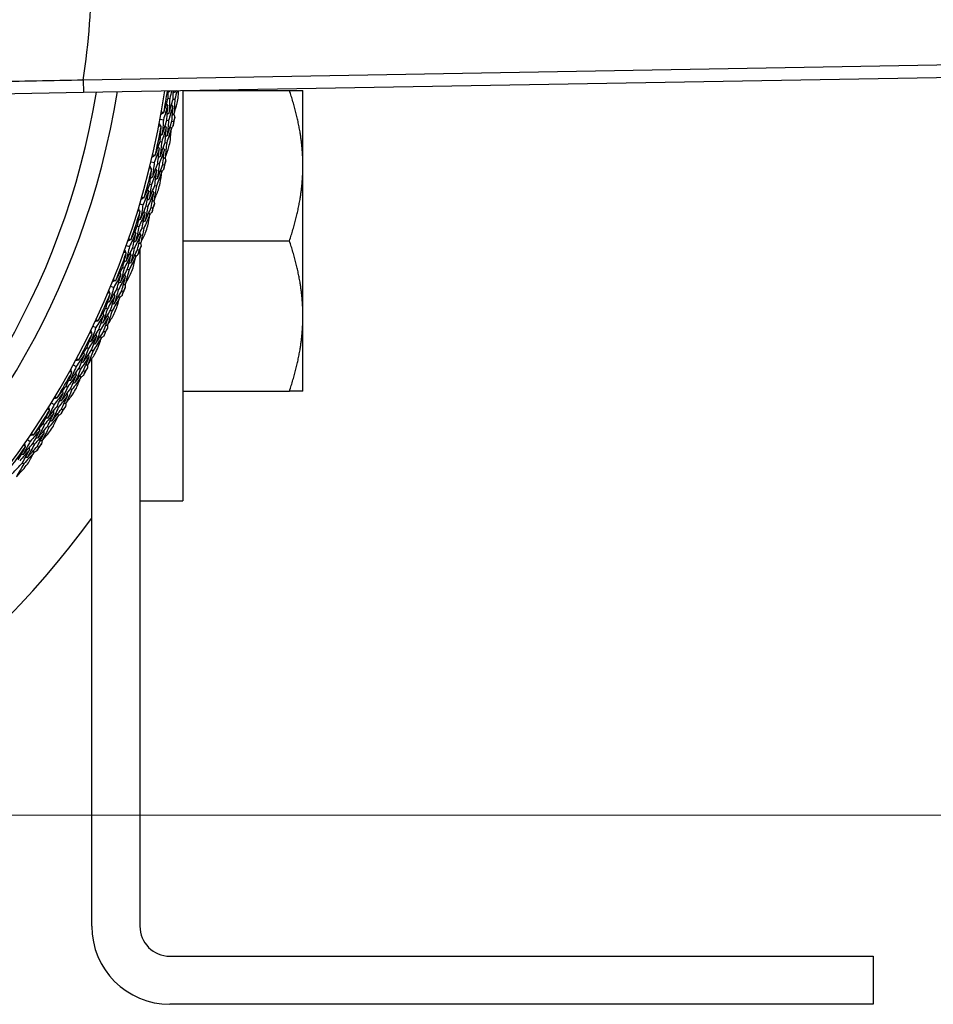
# Model space of a CAD drawing. Units: millimetres. Extents: x 24 to 867, y 24 to 606.
# Drawn here: x 756 to 787, y 119 to 152 of the extents above; entities that cross this region are included whole.
import ezdxf

# ---------------------------------------------------------------- set-up
doc = ezdxf.new("R2010")
doc.units = ezdxf.units.MM
doc.header["$LTSCALE"] = 3
for name, color, linetype, lineweight, true_color in [('Dimension (ISO)', 7, 'Continuous', 18, 0x00003f), ('Visible (ISO)', 7, 'Continuous', 25, 0x00003f), ('Visible Narrow (ISO)', 7, 'Continuous', 25, 0x00003f)]:
    doc.layers.add(name, color=color, linetype=linetype, lineweight=lineweight, true_color=true_color)
doc.styles.add('Samuel Heath (ISO)', font='tahoma.ttf')
doc.dimstyles.new('Samuel Heath (ISO)', dxfattribs={"dimscale": 3, "dimtxt": 3, "dimasz": 2.5, "dimexe": 1, "dimexo": 1.5, "dimgap": 0.762, "dimtad": 0, "dimtih": 1, "dimtoh": 1, "dimrnd": 1e-08, "dimzin": 0, "dimdsep": 46, "dimtxsty": 'Samuel Heath (ISO)', "dimcen": 0.09, "dimdle": 10, "dimclrd": 256, "dimclre": 256, "dimclrt": 256, "dimazin": 0, "dimtfac": 1, "dimtmove": 0, "dimatfit": 3, "dimfxl": 0, "dimtolj": 1, "dimtzin": 0, "dimlwd": 15, "dimlwe": 15, "dimarcsym": 0})

# ---------------------------------------------------------------- blocks, each defined once
blk = doc.blocks.new('*D17')
at = {"layer": 'Defpoints', "color": 0, "transparency": 16777216}
for p in [(733.775, 181.462), (733.775, 125.044), (839.418, 125.044)]:
    blk.add_point(p, dxfattribs=at)
at = {"layer": 'Dimension (ISO)', "color": 176, "lineweight": 15, "true_color": 0x000080, "transparency": 16777216}
for p, q in [((738.275, 181.462), (842.418, 181.462)), ((839.418, 173.962), (839.418, 160.668)), ((839.418, 132.544), (839.418, 145.838)), ((738.275, 125.044), (842.418, 125.044))]:
    blk.add_line(p, q, dxfattribs=at)
at = {"layer": 'Dimension (ISO)', "color": 176, "true_color": 0x000080, "transparency": 16777216}
for points in [[(838.168, 173.962), (840.668, 173.962), (839.418, 181.462)], [(838.168, 132.544), (840.668, 132.544), (839.418, 125.044)]]:
    blk.add_solid(points, dxfattribs=at)
at = {"layer": 'Dimension (ISO)', "color": 176, "lineweight": 18, "true_color": 0x000080, "transparency": 16777216, "insert": (839.418, 158.382), "char_height": 9, "attachment_point": 2, "style": 'Samuel Heath (ISO)'}
blk.add_mtext('\\A1;\\fTahoma|b0|i0;Ø56.42', dxfattribs=at)

msp = doc.modelspace()

# ---------------------------------------------------------------- linework, layer by layer
at = {"layer": 'Visible (ISO)'}
for p, q in [((758.4975, 149.0899), (810.8321, 150.0034)), ((755.3754, 149.0354), (758.4975, 149.0899)), ((761.8004, 149.1475), (765.3538, 149.1475)), ((761.8004, 149.1475), (761.8004, 135.5025)), ((765.8004, 146.6473), (765.8004, 149.1475)), ((761.3124, 148.8915), (761.3676, 148.8827)), ((761.4813, 148.8647), (761.5363, 148.856)), ((761.0482, 148.1982), (761.1597, 148.1775)), ((761.2729, 148.1565), (761.3277, 148.1464)), ((761.441, 148.1254), (761.4956, 148.1152)), ((761.0464, 147.4563), (761.101, 147.4446)), ((761.2137, 147.4207), (761.2681, 147.4091)), ((760.7463, 146.7777), (760.8566, 146.7513)), ((760.9685, 146.7244), (761.0227, 146.7114)), ((761.1347, 146.6845), (761.1888, 146.6715)), ((765.8004, 141.6476), (765.8004, 146.6473)), ((760.7057, 146.0369), (760.7596, 146.0225)), ((760.8708, 145.9927), (760.9246, 145.9783)), ((760.3705, 145.3751), (760.4792, 145.3429)), ((760.5895, 145.3102), (760.643, 145.2944)), ((760.7535, 145.2616), (760.8068, 145.2458)), ((760.2911, 144.6374), (760.3442, 144.6202)), ((760.4537, 144.5846), (760.5067, 144.5674)), ((761.8004, 144.1475), (765.3539, 144.1475)), ((759.9217, 143.994), (760.0286, 143.9561)), ((760.1371, 143.9177), (760.1896, 143.8991)), ((760.2983, 143.8607), (760.3507, 143.8421)), ((760.3754, 143.8626), (760.3754, 121.3529)), ((759.8039, 143.2615), (759.856, 143.2415)), ((759.9635, 143.2002), (760.0155, 143.1803)), ((759.4013, 142.6383), (759.5061, 142.5949)), ((759.6124, 142.5509), (759.6639, 142.5295)), ((759.7704, 142.4854), (759.8217, 142.4642)), ((759.2453, 141.913), (759.2963, 141.8903)), ((759.4015, 141.8434), (759.4524, 141.8208)), ((765.8004, 139.1475), (765.8004, 141.6476)), ((758.8107, 141.3117), (758.913, 141.2629)), ((759.0169, 141.2133), (759.0672, 141.1893)), ((759.1712, 141.1397), (759.2214, 141.1158)), ((758.6169, 140.5955), (758.6667, 140.5702)), ((758.7693, 140.5179), (758.8189, 140.4926)), ((758.7754, 121.3529), (758.7754, 140.2224)), ((758.1514, 140.0178), (758.2511, 139.9637)), ((758.3522, 139.9088), (758.4012, 139.8822)), ((758.5025, 139.8272), (758.5513, 139.8007)), ((757.9204, 139.3128), (757.9688, 139.2848)), ((758.0685, 139.2273), (758.1167, 139.1994)), ((761.8004, 139.1475), (765.3538, 139.1475)), ((757.4253, 138.7602), (757.522, 138.7009)), ((757.6201, 138.6408), (757.6677, 138.6117)), ((757.7659, 138.5515), (757.8133, 138.5224)), ((757.1578, 138.0682), (757.2046, 138.0378)), ((757.3012, 137.9751), (757.3479, 137.9448)), ((756.6344, 137.5423), (756.7279, 137.4781)), ((756.8227, 137.4129), (756.8687, 137.3813)), ((756.9636, 137.3161), (757.0094, 137.2846)), ((756.4693, 136.7648), (756.5144, 136.7321)), ((760.3754, 135.5025), (761.8004, 135.5025)), ((761.3754, 120.3529), (784.7754, 120.3529)), ((784.7754, 120.3529), (784.7754, 118.7529)), ((784.7754, 118.7529), (761.3754, 118.7529))]:
    msp.add_line(p, q, dxfattribs=at)
for centre, radius, start, end in [((733.7754, 153.2529), 31, 36.24932, 323.75068), ((733.7754, 153.2529), 27.7373, 8.53322, 351.46678), ((733.7754, 153.2529), 26.183, 9.1049, 350.8951), ((733.7754, 153.2529), 25.4981, 9.37929, 350.62071), ((733.7754, 153.2529), 27.8232, 349.99943, 351.4965), ((733.7754, 153.2529), 28.2088, 350.76461, 351.23539), ((733.7754, 153.2529), 28.2088, 349.21029, 349.78971), ((733.7754, 153.2529), 27.8232, 346.99943, 349.00057), ((733.7754, 153.2529), 28.2088, 347.76461, 348.23539), ((733.7754, 153.2529), 28.2088, 346.21029, 346.78971), ((733.7754, 153.2529), 27.8232, 343.99943, 346.00057), ((733.7754, 153.2529), 28.2088, 344.76461, 345.23539), ((733.7754, 153.2529), 27.8232, 340.99943, 343.00057), ((733.7754, 153.2529), 28.2088, 343.21029, 343.78971), ((733.7754, 153.2529), 28.2088, 341.76461, 342.23539), ((733.7754, 153.2529), 28.2088, 340.21029, 340.78971), ((733.7754, 153.2529), 27.8232, 337.99943, 340.00057), ((733.7754, 153.2529), 28.2088, 338.76461, 339.23539), ((733.7754, 153.2529), 28.2088, 337.21029, 337.78971), ((733.7754, 153.2529), 27.8232, 334.99943, 337.00057), ((733.7754, 153.2529), 28.2088, 335.76461, 336.23539), ((733.7754, 153.2529), 28.2088, 334.21029, 334.78971), ((733.7754, 153.2529), 27.8232, 331.99943, 334.00057), ((733.7754, 153.2529), 28.2088, 332.76461, 333.23539), ((733.7754, 153.2529), 28.2088, 331.21029, 331.78971), ((733.7754, 153.2529), 27.8232, 328.99943, 331.00057), ((733.7754, 153.2529), 28.2088, 329.76461, 330.23539), ((733.7754, 153.2529), 28.2088, 328.21029, 328.78971), ((733.7754, 153.2529), 27.8232, 325.99943, 328.00057), ((733.7754, 153.2529), 28.2088, 326.76461, 327.23539), ((733.7754, 153.2529), 27.8232, 322.99943, 325.00057), ((733.7754, 153.2529), 28.2088, 325.21029, 325.78971), ((733.7754, 153.2529), 28.2088, 323.76461, 324.23539), ((761.3754, 121.3529), 2.6, 180, 270), ((761.3754, 121.3529), 1, 180, 270)]:
    msp.add_arc(centre, radius, start, end, dxfattribs=at)
for points in [[(761.3124, 148.8915), (761.3158, 148.974), (761.3187, 149.0566), (761.3213, 149.1392)], [(761.3763, 149.1231), (761.3574, 149.1094), (761.3384, 149.0957), (761.3195, 149.082)], [(761.4387, 149.1412), (761.4154, 149.0549), (761.3917, 148.9688), (761.3676, 148.8827)], [(761.3763, 149.1231), (761.3779, 149.1288), (761.3795, 149.1345), (761.381, 149.1402)], [(761.3769, 149.1401), (761.3767, 149.1344), (761.3765, 149.1287), (761.3763, 149.1231)], [(761.4813, 148.8647), (761.4851, 148.9572), (761.4885, 149.0497), (761.4913, 149.1421)], [(761.5453, 149.097), (761.5263, 149.0833), (761.5074, 149.0696), (761.4885, 149.0559)], [(761.6152, 149.1443), (761.5894, 149.048), (761.5631, 148.9519), (761.5363, 148.856)], [(761.5453, 149.097), (761.5494, 149.1124), (761.5536, 149.1279), (761.5577, 149.1433)], [(761.5467, 149.1431), (761.5463, 149.1277), (761.5458, 149.1124), (761.5453, 149.097)], [(761.6548, 148.9546), (761.6572, 149.0181), (761.6594, 149.0816), (761.6614, 149.1451)], [(761.1759, 148.4212), (761.2228, 148.5775), (761.2683, 148.7342), (761.3124, 148.8915)], [(761.3017, 148.6514), (761.2879, 148.6703), (761.2741, 148.6892), (761.2603, 148.7081)], [(761.3676, 148.8827), (761.3608, 148.7174), (761.3526, 148.5521), (761.3429, 148.3867)], [(761.3429, 148.3867), (761.3904, 148.5456), (761.4366, 148.7049), (761.4813, 148.8647)], [(761.5363, 148.856), (761.5294, 148.6894), (761.5209, 148.5229), (761.511, 148.3563)], [(761.511, 148.3563), (761.5477, 148.4791), (761.5835, 148.6022), (761.6186, 148.7256)], [(761.1703, 148.4142), (761.1389, 148.3928), (761.1074, 148.3713), (761.0759, 148.3499)], [(761.0913, 148.4364), (761.1177, 148.4291), (761.144, 148.4217), (761.1703, 148.4142)], [(761.3017, 148.6514), (761.2557, 148.493), (761.2084, 148.335), (761.1597, 148.1775)], [(761.1703, 148.4142), (761.1722, 148.4165), (761.174, 148.4188), (761.1759, 148.4212)], [(761.2729, 148.1565), (761.2839, 148.3215), (761.2935, 148.4865), (761.3017, 148.6514)], [(761.3429, 148.3867), (761.3236, 148.3735), (761.3043, 148.3604), (761.285, 148.3472)], [(761.4703, 148.624), (761.4242, 148.4643), (761.3766, 148.3051), (761.3277, 148.1464)], [(761.4703, 148.624), (761.4566, 148.6429), (761.4428, 148.6617), (761.4291, 148.6806)], [(761.441, 148.1254), (761.4523, 148.2916), (761.462, 148.4578), (761.4703, 148.624)], [(761.0848, 147.9527), (761.0631, 147.984), (761.0414, 148.0153), (761.0197, 148.0466)], [(761.1597, 148.1775), (761.1488, 148.013), (761.1363, 147.8486), (761.1224, 147.6842)], [(761.1224, 147.6842), (761.1739, 147.8411), (761.2241, 147.9986), (761.2729, 148.1565)], [(761.3277, 148.1464), (761.3165, 147.9807), (761.3039, 147.815), (761.2897, 147.6493)], [(761.2897, 147.6493), (761.3415, 147.8075), (761.392, 147.9662), (761.441, 148.1254)], [(761.511, 148.3563), (761.4918, 148.3431), (761.4726, 148.3299), (761.4533, 148.3167)], [(761.4956, 148.1152), (761.4924, 148.0675), (761.489, 148.0198), (761.4855, 147.9721)], [(761.5375, 148.2526), (761.5237, 148.2067), (761.5097, 148.161), (761.4956, 148.1152)], [(761.509, 148.3549), (761.5186, 148.3208), (761.5281, 148.2867), (761.5375, 148.2526)], [(761.0848, 147.9527), (761.0575, 147.9551), (761.0303, 147.9577), (761.0031, 147.9603)], [(761.0464, 147.4563), (761.0616, 147.6189), (761.0753, 147.7815), (761.0875, 147.9442)], [(761.0875, 147.9442), (761.0866, 147.9471), (761.0857, 147.9499), (761.0848, 147.9527)], [(761.2557, 147.9165), (761.2055, 147.7587), (761.154, 147.6014), (761.101, 147.4446)], [(761.2137, 147.4207), (761.2292, 147.5859), (761.2432, 147.7512), (761.2557, 147.9165)], [(761.2557, 147.9165), (761.2424, 147.9358), (761.2292, 147.955), (761.2159, 147.9742)], [(761.4236, 147.8847), (761.3732, 147.7256), (761.3213, 147.5671), (761.2681, 147.4091)], [(761.4236, 147.8847), (761.4104, 147.9039), (761.3972, 147.9231), (761.3839, 147.9424)], [(761.3917, 147.5014), (761.4032, 147.6291), (761.4139, 147.7569), (761.4236, 147.8847)], [(761.4855, 147.9721), (761.4645, 147.9436), (761.4434, 147.9151), (761.4222, 147.8867)], [(760.8855, 146.9938), (760.9405, 147.1474), (760.9941, 147.3016), (761.0464, 147.4563)], [(761.101, 147.4446), (761.0856, 147.2799), (761.0688, 147.1152), (761.0504, 146.9506)], [(761.0504, 146.9506), (761.1062, 147.1068), (761.1606, 147.2635), (761.2137, 147.4207)], [(761.1224, 147.6842), (761.1027, 147.6715), (761.0831, 147.6588), (761.0634, 147.6462)], [(761.2681, 147.4091), (761.2525, 147.2432), (761.2354, 147.0773), (761.2168, 146.9114)], [(761.2897, 147.6493), (761.2701, 147.6367), (761.2505, 147.624), (761.2309, 147.6113)], [(761.0231, 147.2171), (760.969, 147.0613), (760.9135, 146.906), (760.8566, 146.7513)], [(760.9685, 146.7244), (760.9882, 146.8886), (761.0064, 147.0528), (761.0231, 147.2171)], [(761.0231, 147.2171), (761.0103, 147.2367), (760.9975, 147.2563), (760.9847, 147.2758)], [(761.1901, 147.1809), (761.1357, 147.0238), (761.0799, 146.8673), (761.0227, 146.7114)], [(761.1347, 146.6845), (761.1547, 146.8499), (761.1732, 147.0154), (761.1901, 147.1809)], [(761.1901, 147.1809), (761.1774, 147.2005), (761.1646, 147.22), (761.1519, 147.2396)], [(761.2168, 146.9114), (761.2598, 147.0321), (761.302, 147.1532), (761.3435, 147.2746)], [(760.8796, 146.9871), (760.847, 146.9673), (760.8145, 146.9476), (760.7819, 146.9278)], [(760.8566, 146.7513), (760.837, 146.5876), (760.816, 146.424), (760.7935, 146.2606)], [(760.7935, 146.2606), (760.8531, 146.4146), (760.9115, 146.5692), (760.9685, 146.7244)], [(760.8018, 147.0134), (760.8278, 147.0048), (760.8537, 146.996), (760.8796, 146.9871)], [(760.8796, 146.9871), (760.8815, 146.9893), (760.8835, 146.9915), (760.8855, 146.9938)], [(761.0504, 146.9506), (761.0305, 146.9385), (761.0105, 146.9263), (760.9906, 146.9141)], [(761.2168, 146.9114), (761.1968, 146.8992), (761.1769, 146.8871), (761.157, 146.8749)], [(761.2378, 146.8065), (761.2215, 146.7614), (761.2052, 146.7165), (761.1888, 146.6715)], [(761.2147, 146.9102), (761.2224, 146.8756), (761.2301, 146.841), (761.2378, 146.8065)], [(760.77, 146.5307), (760.7429, 146.5346), (760.7158, 146.5385), (760.6888, 146.5426)], [(760.7057, 146.0369), (760.7293, 146.1985), (760.7515, 146.3603), (760.7722, 146.5221)], [(760.77, 146.5307), (760.75, 146.5631), (760.7299, 146.5955), (760.7099, 146.6279)], [(760.9388, 146.4857), (760.8804, 146.3307), (760.8207, 146.1763), (760.7596, 146.0225)], [(760.7722, 146.5221), (760.7715, 146.525), (760.7707, 146.5279), (760.77, 146.5307)], [(760.8708, 145.9927), (760.895, 146.1569), (760.9176, 146.3212), (760.9388, 146.4857)], [(760.9388, 146.4857), (760.9265, 146.5055), (760.9143, 146.5254), (760.902, 146.5453)], [(761.1048, 146.4451), (761.0461, 146.2888), (760.986, 146.1332), (760.9246, 145.9783)], [(761.0227, 146.7114), (761.0028, 146.5465), (760.9815, 146.3817), (760.9587, 146.217)], [(760.9587, 146.217), (761.0187, 146.3722), (761.0774, 146.5281), (761.1347, 146.6845)], [(761.0528, 146.0639), (761.071, 146.1909), (761.0883, 146.318), (761.1048, 146.4451)], [(761.1048, 146.4451), (761.0926, 146.465), (761.0804, 146.4848), (761.0682, 146.5047)], [(761.1712, 146.5291), (761.1487, 146.5017), (761.1261, 146.4744), (761.1035, 146.4472)], [(761.1888, 146.6715), (761.183, 146.624), (761.1772, 146.5765), (761.1712, 146.5291)], [(760.7935, 146.2606), (760.7732, 146.249), (760.7529, 146.2373), (760.7326, 146.2257)], [(760.9587, 146.217), (760.9385, 146.2054), (760.9182, 146.1938), (760.898, 146.1821)], [(760.6699, 145.7994), (760.6077, 145.6466), (760.5441, 145.4944), (760.4792, 145.3429)], [(760.5207, 145.5835), (760.5837, 145.734), (760.6453, 145.8852), (760.7057, 146.0369)], [(760.5895, 145.3102), (760.6178, 145.4731), (760.6446, 145.6362), (760.6699, 145.7994)], [(760.6699, 145.7994), (760.6581, 145.8196), (760.6464, 145.8398), (760.6346, 145.86)], [(760.8348, 145.7545), (760.7722, 145.6004), (760.7083, 145.4471), (760.643, 145.2944)], [(760.7596, 146.0225), (760.7356, 145.8588), (760.7101, 145.6952), (760.6832, 145.5318)], [(760.6832, 145.5318), (760.7471, 145.6848), (760.8096, 145.8384), (760.8708, 145.9927)], [(760.7535, 145.2616), (760.7821, 145.4257), (760.8092, 145.59), (760.8348, 145.7545)], [(760.8348, 145.7545), (760.8231, 145.7747), (760.8114, 145.7949), (760.7997, 145.8151)], [(760.9246, 145.9783), (760.9003, 145.8134), (760.8745, 145.6486), (760.8473, 145.4839)], [(760.8473, 145.4839), (760.8966, 145.6022), (760.9451, 145.7209), (760.9928, 145.84)], [(760.5145, 145.5772), (760.4809, 145.5591), (760.4474, 145.5411), (760.4139, 145.523)], [(760.4382, 145.6075), (760.4637, 145.5975), (760.4891, 145.5874), (760.5145, 145.5772)], [(760.5145, 145.5772), (760.5166, 145.5793), (760.5187, 145.5814), (760.5207, 145.5835)], [(760.6832, 145.5318), (760.6626, 145.5207), (760.6421, 145.5096), (760.6215, 145.4985)], [(760.8473, 145.4839), (760.8267, 145.4728), (760.8062, 145.4617), (760.7857, 145.4506)], [(760.8451, 145.4828), (760.851, 145.4479), (760.8569, 145.4129), (760.8627, 145.378)], [(760.2911, 144.6374), (760.3232, 144.7976), (760.3538, 144.9579), (760.383, 145.1184)], [(760.3812, 145.1272), (760.3543, 145.1324), (760.3275, 145.1378), (760.3007, 145.1432)], [(760.3812, 145.1272), (760.3629, 145.1606), (760.3446, 145.194), (760.3263, 145.2274)], [(760.383, 145.1184), (760.3824, 145.1213), (760.3818, 145.1242), (760.3812, 145.1272)], [(760.4792, 145.3429), (760.4511, 145.1804), (760.4215, 145.0182), (760.3905, 144.8562)], [(760.3905, 144.8562), (760.4582, 145.0068), (760.5245, 145.1582), (760.5895, 145.3102)], [(760.5474, 145.0733), (760.5362, 145.0938), (760.525, 145.1143), (760.5138, 145.1348)], [(760.643, 145.2944), (760.6145, 145.1307), (760.5846, 144.9673), (760.5532, 144.804)], [(760.5532, 144.804), (760.6213, 144.9559), (760.6881, 145.1084), (760.7535, 145.2616)], [(760.711, 145.0241), (760.6999, 145.0446), (760.6887, 145.0651), (760.6776, 145.0856)], [(760.7817, 145.1045), (760.7578, 145.0784), (760.7339, 145.0523), (760.7099, 145.0262)], [(760.8068, 145.2458), (760.7985, 145.1987), (760.7902, 145.1516), (760.7817, 145.1045)], [(760.8627, 145.378), (760.8442, 145.3339), (760.8255, 145.2898), (760.8068, 145.2458)], [(760.3905, 144.8562), (760.3696, 144.8456), (760.3488, 144.8351), (760.3279, 144.8245)], [(760.5474, 145.0733), (760.481, 144.9216), (760.4133, 144.7705), (760.3442, 144.6202)], [(760.4537, 144.5846), (760.4864, 144.7473), (760.5176, 144.9102), (760.5474, 145.0733)], [(760.5532, 144.804), (760.5324, 144.7935), (760.5116, 144.7829), (760.4908, 144.7723)], [(760.711, 145.0241), (760.6442, 144.8712), (760.5761, 144.7189), (760.5067, 144.5674)], [(760.6392, 144.6462), (760.664, 144.772), (760.688, 144.898), (760.711, 145.0241)], [(760.0827, 144.1943), (760.1535, 144.3413), (760.2229, 144.489), (760.2911, 144.6374)], [(760.2429, 144.402), (760.2323, 144.4228), (760.2216, 144.4436), (760.2109, 144.4644)], [(760.3442, 144.6202), (760.3117, 144.4579), (760.2777, 144.2959), (760.2422, 144.1341)], [(760.2422, 144.1341), (760.314, 144.2836), (760.3845, 144.4337), (760.4537, 144.5846)], [(760.5067, 144.5674), (760.4738, 144.404), (760.4394, 144.2407), (760.4036, 144.0778)], [(760.0761, 144.1883), (760.0417, 144.172), (760.0072, 144.1557), (759.9728, 144.1395)], [(760.0016, 144.2226), (760.0265, 144.2112), (760.0513, 144.1998), (760.0761, 144.1883)], [(760.2429, 144.402), (760.1728, 144.2527), (760.1014, 144.1041), (760.0286, 143.9561)], [(760.0761, 144.1883), (760.0783, 144.1903), (760.0805, 144.1923), (760.0827, 144.1943)], [(760.1371, 143.9177), (760.1738, 144.0789), (760.2091, 144.2404), (760.2429, 144.402)], [(760.2422, 144.1341), (760.2211, 144.1241), (760.2, 144.1141), (760.1789, 144.1041)], [(760.4053, 144.3486), (760.3347, 144.198), (760.2628, 144.0482), (760.1896, 143.8991)], [(760.2983, 143.8607), (760.3354, 144.0231), (760.3711, 144.1857), (760.4053, 144.3486)], [(760.4053, 144.3486), (760.3946, 144.3693), (760.384, 144.3901), (760.3734, 144.4109)], [(760.4036, 144.0778), (760.459, 144.1933), (760.5137, 144.3093), (760.5675, 144.4257)], [(759.9195, 143.7459), (759.9029, 143.7802), (759.8864, 143.8145), (759.8699, 143.8488)], [(760.0286, 143.9561), (759.9921, 143.7954), (759.954, 143.6349), (759.9146, 143.4747)], [(759.9146, 143.4747), (759.99, 143.6217), (760.0642, 143.7693), (760.1371, 143.9177)], [(760.1896, 143.8991), (760.1527, 143.7372), (760.1143, 143.5755), (760.0744, 143.4142)], [(760.0744, 143.4142), (760.1503, 143.5622), (760.2249, 143.7111), (760.2983, 143.8607)], [(760.3507, 143.8421), (760.34, 143.7955), (760.3292, 143.7489), (760.3183, 143.7023)], [(760.4036, 144.0778), (760.3825, 144.0677), (760.3614, 144.0577), (760.3404, 144.0477)], [(760.4135, 143.9712), (760.3926, 143.9281), (760.3717, 143.8851), (760.3507, 143.8421)], [(760.4014, 144.0767), (760.4055, 144.0415), (760.4095, 144.0064), (760.4135, 143.9712)], [(759.8039, 143.2615), (759.8443, 143.4197), (759.8832, 143.5783), (759.9208, 143.737)], [(759.9195, 143.7459), (759.8929, 143.7525), (759.8664, 143.7592), (759.8399, 143.7661)], [(759.9146, 143.4747), (759.8932, 143.4653), (759.8718, 143.4559), (759.8504, 143.4464)], [(760.0826, 143.6834), (760.0084, 143.5353), (759.9328, 143.388), (759.856, 143.2415)], [(759.9208, 143.737), (759.9203, 143.74), (759.9199, 143.7429), (759.9195, 143.7459)], [(759.9635, 143.2002), (760.0047, 143.361), (760.0444, 143.5221), (760.0826, 143.6834)], [(760.2435, 143.6257), (760.1688, 143.4764), (760.0928, 143.328), (760.0155, 143.1803)], [(760.0826, 143.6834), (760.0725, 143.7044), (760.0624, 143.7255), (760.0523, 143.7466)], [(760.1519, 143.252), (760.1833, 143.3764), (760.2138, 143.501), (760.2435, 143.6257)], [(760.2435, 143.6257), (760.2334, 143.6467), (760.2233, 143.6678), (760.2133, 143.6888)], [(760.3183, 143.7023), (760.293, 143.6774), (760.2677, 143.6526), (760.2424, 143.6279)], [(759.5726, 142.8299), (759.6509, 142.973), (759.728, 143.1169), (759.8039, 143.2615)], [(759.856, 143.2415), (759.815, 143.0812), (759.7726, 142.9212), (759.7287, 142.7615)], [(759.7287, 142.7615), (759.8082, 142.9069), (759.8865, 143.0532), (759.9635, 143.2002)], [(760.0155, 143.1803), (759.9741, 143.0188), (759.9312, 142.8576), (759.8869, 142.6967)], [(760.0744, 143.4142), (760.053, 143.4047), (760.0317, 143.3952), (760.0103, 143.3858)], [(759.5657, 142.8242), (759.5304, 142.8098), (759.4952, 142.7953), (759.4599, 142.7809)], [(759.493, 142.8624), (759.5173, 142.8498), (759.5415, 142.837), (759.5657, 142.8242)], [(759.7434, 143.029), (759.6656, 142.8835), (759.5865, 142.7388), (759.5061, 142.5949)], [(759.5657, 142.8242), (759.568, 142.8261), (759.5703, 142.828), (759.5726, 142.8299)], [(759.6124, 142.5509), (759.6575, 142.7099), (759.7012, 142.8693), (759.7434, 143.029)], [(759.9027, 142.9671), (759.8244, 142.8204), (759.7448, 142.6746), (759.6639, 142.5295)], [(759.7434, 143.029), (759.7339, 143.0503), (759.7243, 143.0716), (759.7147, 143.093)], [(759.7704, 142.4854), (759.8159, 142.6457), (759.8601, 142.8062), (759.9027, 142.9671)], [(759.9027, 142.9671), (759.8932, 142.9884), (759.8837, 143.0097), (759.8741, 143.031)], [(759.8869, 142.6967), (759.9483, 142.8092), (760.0089, 142.9222), (760.0689, 143.0356)], [(759.3861, 142.3906), (759.3714, 142.4257), (759.3566, 142.4609), (759.3419, 142.496)], [(759.5061, 142.5949), (759.4612, 142.4363), (759.4148, 142.278), (759.367, 142.1201)], [(759.367, 142.1201), (759.45, 142.2629), (759.5318, 142.4065), (759.6124, 142.5509)], [(759.6639, 142.5295), (759.6185, 142.3698), (759.5717, 142.2103), (759.5234, 142.0513)], [(759.5234, 142.0513), (759.607, 142.1952), (759.6893, 142.3399), (759.7704, 142.4854)], [(759.7287, 142.7615), (759.7071, 142.7526), (759.6855, 142.7437), (759.6639, 142.7348)], [(759.8217, 142.4642), (759.8086, 142.4181), (759.7954, 142.3722), (759.782, 142.3262)], [(759.8912, 142.5898), (759.8681, 142.5478), (759.845, 142.506), (759.8217, 142.4642)], [(759.8869, 142.6967), (759.8653, 142.6878), (759.8438, 142.6789), (759.8222, 142.67)], [(759.8846, 142.6958), (759.8869, 142.6604), (759.8891, 142.6251), (759.8912, 142.5898)], [(759.2453, 141.913), (759.2939, 142.0689), (759.3411, 142.2251), (759.3869, 142.3817)], [(759.5457, 142.3197), (759.4638, 142.1757), (759.3807, 142.0326), (759.2963, 141.8903)], [(759.3861, 142.3906), (759.3599, 142.3986), (759.3338, 142.4068), (759.3077, 142.415)], [(759.3869, 142.3817), (759.3866, 142.3847), (759.3864, 142.3877), (759.3861, 142.3906)], [(759.4015, 141.8434), (759.451, 142.0018), (759.4991, 142.1606), (759.5457, 142.3197)], [(759.7033, 142.2536), (759.6209, 142.1085), (759.5373, 141.9642), (759.4524, 141.8208)], [(759.5457, 142.3197), (759.5367, 142.3412), (759.5277, 142.3628), (759.5188, 142.3844)], [(759.5924, 141.8853), (759.6302, 142.0079), (759.6672, 142.1306), (759.7033, 142.2536)], [(759.7033, 142.2536), (759.6944, 142.2752), (759.6855, 142.2967), (759.6765, 142.3183)], [(759.782, 142.3262), (759.7555, 142.3027), (759.729, 142.2793), (759.7024, 142.2559)], [(758.9917, 141.494), (759.0774, 141.6329), (759.162, 141.7725), (759.2453, 141.913)], [(759.2963, 141.8903), (759.247, 141.7323), (759.1963, 141.5747), (759.1441, 141.4176)], [(759.1441, 141.4176), (759.2311, 141.5587), (759.3169, 141.7006), (759.4015, 141.8434)], [(759.4524, 141.8208), (759.4026, 141.6617), (759.3513, 141.503), (759.2986, 141.3446)], [(759.367, 142.1201), (759.3451, 142.1118), (759.3233, 142.1035), (759.3014, 142.0952)], [(759.5234, 142.0513), (759.5016, 142.0429), (759.4798, 142.0346), (759.458, 142.0263)], [(758.9845, 141.4888), (758.9486, 141.4762), (758.9126, 141.4636), (758.8767, 141.451)], [(759.1728, 141.6839), (759.0874, 141.5427), (759.0008, 141.4024), (758.913, 141.2629)], [(758.914, 141.5307), (758.9375, 141.5168), (758.9611, 141.5028), (758.9845, 141.4888)], [(758.9845, 141.4888), (758.9869, 141.4905), (758.9893, 141.4923), (758.9917, 141.494)], [(759.0169, 141.2133), (759.0703, 141.3698), (759.1222, 141.5267), (759.1728, 141.6839)], [(759.3286, 141.6138), (759.2427, 141.4714), (759.1556, 141.3299), (759.0672, 141.1893)], [(759.1728, 141.6839), (759.1643, 141.7057), (759.1559, 141.7275), (759.1474, 141.7493)], [(759.1712, 141.1397), (759.2251, 141.2973), (759.2776, 141.4554), (759.3286, 141.6138)], [(759.2986, 141.3446), (759.3658, 141.4538), (759.4323, 141.5634), (759.4981, 141.6736)], [(759.3286, 141.6138), (759.3202, 141.6355), (759.3118, 141.6573), (759.3034, 141.6791)], [(758.7825, 141.0651), (758.7696, 141.101), (758.7568, 141.1368), (758.7439, 141.1727)], [(758.913, 141.2629), (758.8599, 141.1068), (758.8053, 140.9512), (758.7493, 140.796)], [(758.7493, 140.796), (758.8397, 140.9343), (758.9289, 141.0734), (759.0169, 141.2133)], [(759.0672, 141.1893), (759.0135, 141.0322), (758.9584, 140.8754), (758.9019, 140.7191)], [(759.1441, 141.4176), (759.122, 141.4098), (759.1, 141.4021), (759.0779, 141.3943)], [(759.2974, 141.2376), (759.2721, 141.1969), (759.2468, 141.1563), (759.2214, 141.1158)], [(759.2986, 141.3446), (759.2766, 141.3369), (759.2546, 141.3291), (759.2326, 141.3213)], [(759.2963, 141.3438), (759.2967, 141.3084), (759.2971, 141.273), (759.2974, 141.2376)], [(758.6169, 140.5955), (758.6736, 140.7487), (758.7289, 140.9023), (758.7829, 141.0562)], [(758.9382, 140.986), (758.8489, 140.8465), (758.7584, 140.7079), (758.6667, 140.5702)], [(758.7825, 141.0651), (758.7568, 141.0745), (758.7311, 141.084), (758.7055, 141.0936)], [(758.7693, 140.5179), (758.827, 140.6735), (758.8833, 140.8295), (758.9382, 140.986)], [(758.7829, 141.0562), (758.7827, 141.0592), (758.7826, 141.0622), (758.7825, 141.0651)], [(759.0922, 140.9117), (759.0023, 140.7711), (758.9111, 140.6314), (758.8189, 140.4926)], [(758.9019, 140.7191), (758.9928, 140.8584), (759.0826, 140.9986), (759.1712, 141.1397)], [(758.9382, 140.986), (758.9304, 141.008), (758.9225, 141.03), (758.9147, 141.052)], [(758.9621, 140.5497), (759.0063, 140.6701), (759.0496, 140.7908), (759.0922, 140.9117)], [(759.0922, 140.9117), (759.0843, 140.9337), (759.0765, 140.9557), (759.0687, 140.9777)], [(759.1745, 140.9801), (759.1468, 140.958), (759.1191, 140.936), (759.0913, 140.914)], [(759.2214, 141.1158), (759.2059, 141.0705), (759.1903, 141.0253), (759.1745, 140.9801)], [(758.3417, 140.1904), (758.4346, 140.3246), (758.5263, 140.4596), (758.6169, 140.5955)], [(758.6667, 140.5702), (758.6092, 140.415), (758.5502, 140.2603), (758.4899, 140.1061)], [(758.4899, 140.1061), (758.5842, 140.2424), (758.6773, 140.3797), (758.7693, 140.5179)], [(758.7493, 140.796), (758.727, 140.7889), (758.7048, 140.7817), (758.6825, 140.7746)], [(758.9019, 140.7191), (758.8796, 140.7119), (758.8574, 140.7047), (758.8352, 140.6975)], [(758.3343, 140.1855), (758.2977, 140.1749), (758.2612, 140.1642), (758.2246, 140.1535)], [(758.5325, 140.3706), (758.4399, 140.2341), (758.3461, 140.0984), (758.2511, 139.9637)], [(758.266, 140.2311), (758.2888, 140.216), (758.3116, 140.2008), (758.3343, 140.1855)], [(758.3343, 140.1855), (758.3368, 140.1872), (758.3393, 140.1888), (758.3417, 140.1904)], [(758.3522, 139.9088), (758.4137, 140.0623), (758.4738, 140.2162), (758.5325, 140.3706)], [(758.6844, 140.2924), (758.5912, 140.1547), (758.4968, 140.018), (758.4012, 139.8822)], [(758.5025, 139.8272), (758.5645, 139.9818), (758.6252, 140.1368), (758.6844, 140.2924)], [(758.5325, 140.3706), (758.5252, 140.3928), (758.5179, 140.415), (758.5106, 140.4372)], [(758.8189, 140.4926), (758.7608, 140.3364), (758.7013, 140.1805), (758.6404, 140.0252)], [(758.6404, 140.0252), (758.7132, 140.1306), (758.7854, 140.2366), (758.8568, 140.3432)], [(758.6844, 140.2924), (758.6772, 140.3146), (758.6699, 140.3368), (758.6627, 140.3589)], [(758.2511, 139.9637), (758.1898, 139.8107), (758.1272, 139.6581), (758.0631, 139.5061)], [(758.0631, 139.5061), (758.1606, 139.6394), (758.257, 139.7736), (758.3522, 139.9088)], [(758.1103, 139.7731), (758.0994, 139.8095), (758.0884, 139.846), (758.0775, 139.8825)], [(758.4012, 139.8822), (758.3394, 139.728), (758.2761, 139.5744), (758.2115, 139.4212)], [(758.4899, 140.1061), (758.4675, 140.0995), (758.4451, 140.0929), (758.4226, 140.0863)], [(758.6335, 139.9183), (758.6062, 139.879), (758.5788, 139.8398), (758.5513, 139.8007)], [(758.6404, 140.0252), (758.618, 140.0186), (758.5957, 140.0119), (758.5733, 140.0053)], [(758.6381, 140.0245), (758.6366, 139.9891), (758.6351, 139.9537), (758.6335, 139.9183)], [(757.9204, 139.3128), (757.9851, 139.4627), (758.0484, 139.6132), (758.1103, 139.7642)], [(758.2617, 139.6858), (758.1652, 139.5512), (758.0676, 139.4176), (757.9688, 139.2848)], [(758.1103, 139.7731), (758.0852, 139.7838), (758.06, 139.7946), (758.035, 139.8055)], [(758.0685, 139.2273), (758.1343, 139.3796), (758.1987, 139.5325), (758.2617, 139.6858)], [(758.1103, 139.7642), (758.1103, 139.7671), (758.1103, 139.7701), (758.1103, 139.7731)], [(758.4116, 139.6037), (758.3144, 139.468), (758.2161, 139.3332), (758.1167, 139.1994)], [(758.2115, 139.4212), (758.3096, 139.5556), (758.4066, 139.6909), (758.5025, 139.8272)], [(758.2617, 139.6858), (758.255, 139.7082), (758.2483, 139.7306), (758.2417, 139.753)], [(758.2627, 139.249), (758.3132, 139.3669), (758.3628, 139.4851), (758.4116, 139.6037)], [(758.4116, 139.6037), (758.4049, 139.626), (758.3983, 139.6484), (758.3916, 139.6708)], [(758.4974, 139.6676), (758.4686, 139.647), (758.4398, 139.6265), (758.4109, 139.606)], [(758.5513, 139.8007), (758.5335, 139.7563), (758.5155, 139.7119), (758.4974, 139.6676)], [(757.6244, 138.9226), (757.7242, 139.0517), (757.8229, 139.1818), (757.9204, 139.3128)], [(757.9688, 139.2848), (757.9032, 139.1329), (757.8363, 138.9815), (757.768, 138.8306)], [(757.768, 138.8306), (757.8693, 138.9619), (757.9695, 139.0941), (758.0685, 139.2273)], [(758.1167, 139.1994), (758.0506, 139.0464), (757.983, 138.8939), (757.9141, 138.742)], [(758.0631, 139.5061), (758.0405, 139.5001), (758.0179, 139.4941), (757.9953, 139.4881)], [(758.2115, 139.4212), (758.1889, 139.4152), (758.1663, 139.4092), (758.1438, 139.4032)], [(757.6167, 138.9181), (757.5797, 138.9094), (757.5426, 138.9006), (757.5055, 138.8919)], [(757.8244, 139.0925), (757.7247, 138.9611), (757.6239, 138.8305), (757.522, 138.7009)], [(757.551, 138.9672), (757.5729, 138.9509), (757.5949, 138.9346), (757.6167, 138.9181)], [(757.6167, 138.9181), (757.6193, 138.9196), (757.6219, 138.9211), (757.6244, 138.9226)], [(757.6201, 138.6408), (757.6896, 138.7909), (757.7577, 138.9414), (757.8244, 139.0925)], [(757.972, 139.0065), (757.8717, 138.8739), (757.7702, 138.7423), (757.6677, 138.6117)], [(757.7659, 138.5515), (757.836, 138.7026), (757.9047, 138.8543), (757.972, 139.0065)], [(757.8244, 139.0925), (757.8182, 139.1151), (757.8121, 139.1377), (757.806, 139.1602)], [(757.9141, 138.742), (757.9923, 138.8435), (758.0699, 138.9456), (758.1468, 139.0482)], [(757.972, 139.0065), (757.9659, 139.029), (757.9599, 139.0516), (757.9538, 139.0741)], [(757.3715, 138.5179), (757.3469, 138.53), (757.3224, 138.5421), (757.2979, 138.5543)], [(757.522, 138.7009), (757.4528, 138.5513), (757.3823, 138.4023), (757.3104, 138.2538)], [(757.3104, 138.2538), (757.4147, 138.3818), (757.518, 138.5108), (757.6201, 138.6408)], [(757.3715, 138.5179), (757.3625, 138.5549), (757.3534, 138.5919), (757.3444, 138.6289)], [(757.6677, 138.6117), (757.5979, 138.461), (757.5267, 138.3109), (757.4541, 138.1613)], [(757.4541, 138.1613), (757.5591, 138.2903), (757.6631, 138.4204), (757.7659, 138.5515)], [(757.768, 138.8306), (757.7452, 138.8252), (757.7225, 138.8198), (757.6998, 138.8144)], [(757.9016, 138.6356), (757.8723, 138.5978), (757.8428, 138.5601), (757.8133, 138.5224)], [(757.9141, 138.742), (757.8914, 138.7365), (757.8687, 138.7311), (757.846, 138.7257)], [(757.9117, 138.7414), (757.9084, 138.7061), (757.905, 138.6709), (757.9016, 138.6356)], [(757.1578, 138.0682), (757.2302, 138.2146), (757.3013, 138.3616), (757.371, 138.5091)], [(757.5181, 138.4229), (757.4147, 138.2936), (757.3102, 138.1652), (757.2046, 138.0378)], [(757.3104, 138.2538), (757.2875, 138.249), (757.2646, 138.2442), (757.2417, 138.2394)], [(757.3012, 137.9751), (757.3749, 138.1238), (757.4472, 138.2731), (757.5181, 138.4229)], [(757.6635, 138.333), (757.5594, 138.2026), (757.4541, 138.0732), (757.3479, 137.9448)], [(757.371, 138.5091), (757.3712, 138.512), (757.3713, 138.515), (757.3715, 138.5179)], [(757.4962, 137.9866), (757.5528, 138.1017), (757.6085, 138.2172), (757.6635, 138.333)], [(757.5181, 138.4229), (757.5126, 138.4456), (757.5071, 138.4683), (757.5016, 138.491)], [(757.6635, 138.333), (757.658, 138.3557), (757.6525, 138.3784), (757.6471, 138.4011)], [(757.7525, 138.3924), (757.7227, 138.3734), (757.6928, 138.3544), (757.6629, 138.3354)], [(757.8133, 138.5224), (757.7932, 138.479), (757.7729, 138.4357), (757.7525, 138.3924)], [(756.8418, 137.6941), (756.9482, 137.8178), (757.0535, 137.9425), (757.1578, 138.0682)], [(757.2046, 138.0378), (757.1312, 137.8895), (757.0564, 137.7418), (756.9803, 137.5947)], [(756.9803, 137.5947), (757.0883, 137.7205), (757.1953, 137.8473), (757.3012, 137.9751)], [(757.0503, 137.8533), (757.0454, 137.8762), (757.0404, 137.899), (757.0355, 137.9219)], [(757.3479, 137.9448), (757.2738, 137.7954), (757.1983, 137.6467), (757.1215, 137.4985)], [(757.4541, 138.1613), (757.4312, 138.1565), (757.4084, 138.1517), (757.3855, 138.1468)], [(756.8338, 137.69), (756.7964, 137.6832), (756.7589, 137.6764), (756.7214, 137.6696)], [(757.0503, 137.8533), (756.9439, 137.7272), (756.8364, 137.6021), (756.7279, 137.4781)], [(756.7707, 137.7425), (756.7918, 137.7251), (756.8129, 137.7076), (756.8338, 137.69)], [(756.8227, 137.4129), (756.8999, 137.5591), (756.9758, 137.7059), (757.0503, 137.8533)], [(756.8338, 137.69), (756.8365, 137.6914), (756.8391, 137.6927), (756.8418, 137.6941)], [(757.1932, 137.7597), (757.0861, 137.6325), (756.9779, 137.5064), (756.8687, 137.3813)], [(756.9803, 137.5947), (756.9573, 137.5905), (756.9343, 137.5863), (756.9113, 137.5821)], [(756.9636, 137.3161), (757.0415, 137.4633), (757.1181, 137.6112), (757.1932, 137.7597)], [(757.1215, 137.4985), (757.205, 137.5958), (757.2878, 137.6937), (757.37, 137.7922)], [(757.1932, 137.7597), (757.1884, 137.7825), (757.1835, 137.8053), (757.1786, 137.8281)], [(756.331, 136.8653), (756.411, 137.0077), (756.4897, 137.1507), (756.567, 137.2944)], [(756.7279, 137.4781), (756.651, 137.3323), (756.5727, 137.1871), (756.4931, 137.0426)], [(756.4931, 137.0426), (756.604, 137.165), (756.7139, 137.2884), (756.8227, 137.4129)], [(756.568, 137.3032), (756.5441, 137.3165), (756.5202, 137.3299), (756.4964, 137.3434)], [(756.568, 137.3032), (756.5609, 137.3406), (756.5538, 137.3781), (756.5468, 137.4155)], [(756.567, 137.2944), (756.5674, 137.2973), (756.5677, 137.3003), (756.568, 137.3032)], [(756.8687, 137.3813), (756.7911, 137.2345), (756.7121, 137.0883), (756.6318, 136.9427)], [(756.6318, 136.9427), (756.7435, 137.0661), (756.8541, 137.1906), (756.9636, 137.3161)], [(756.7094, 137.2006), (756.7051, 137.2236), (756.7008, 137.2466), (756.6965, 137.2695)], [(757.0094, 137.2846), (756.9871, 137.2423), (756.9646, 137.2001), (756.9419, 137.1579)], [(757.1035, 137.393), (757.0722, 137.3568), (757.0409, 137.3206), (757.0094, 137.2846)], [(757.1215, 137.4985), (757.0986, 137.4943), (757.0756, 137.4901), (757.0527, 137.4858)], [(757.1191, 137.4981), (757.114, 137.463), (757.1088, 137.428), (757.1035, 137.393)], [(756.7094, 137.2006), (756.5994, 137.0769), (756.4883, 136.9541), (756.3762, 136.8325)], [(756.4931, 137.0426), (756.47, 137.039), (756.4469, 137.0354), (756.4238, 137.0319)], [(756.4693, 136.7648), (756.5507, 136.9094), (756.6307, 137.0547), (756.7094, 137.2006)], [(756.8499, 137.1033), (756.7391, 136.9785), (756.6273, 136.8547), (756.5144, 136.7321)], [(756.6318, 136.9427), (756.6087, 136.9391), (756.5857, 136.9355), (756.5626, 136.9319)], [(756.6647, 136.7661), (756.7273, 136.8781), (756.789, 136.9905), (756.8499, 137.1033)], [(756.8499, 137.1033), (756.8456, 137.1262), (756.8413, 137.1491), (756.8371, 137.1721)], [(756.9419, 137.1579), (756.9111, 137.1404), (756.8803, 137.123), (756.8494, 137.1057)], [(756.129, 136.4017), (756.2435, 136.5217), (756.3569, 136.6427), (756.4693, 136.7648)], [(756.5144, 136.7321), (756.4326, 136.5868), (756.3495, 136.4422), (756.265, 136.2983)], [(756.265, 136.2983), (756.3534, 136.391), (756.4413, 136.4845), (756.5285, 136.5785)]]:
    msp.add_open_spline(points, degree=3, dxfattribs=at)
for points, weights in [([(765.3538, 149.1475), (765.8004, 149.1475), (765.8004, 149.1475)], [1.00457803243, 1.04033007607, 1]), ([(765.8004, 146.6473), (765.8004, 147.8076), (765.3538, 149.1475)], [1, 1.04033007607, 1.00457803243]), ([(765.3539, 144.1475), (765.8004, 145.4871), (765.8004, 146.6473)], [1.0045837011, 1.04032687853, 1]), ([(765.8004, 141.6476), (765.8004, 142.8078), (765.3539, 144.1475)], [1, 1.04032687853, 1.0045837011]), ([(765.3538, 139.1475), (765.8004, 140.4873), (765.8004, 141.6476)], [1.00457803243, 1.04033007607, 1]), ([(765.8004, 139.1475), (765.8004, 139.1475), (765.3538, 139.1475)], [1, 1.04033007607, 1.00457803243])]:
    msp.add_rational_spline(points, weights, degree=2, dxfattribs=at)
at = {"layer": 'Visible Narrow (ISO)'}
for p, q in [((810.8251, 150.4033), (758.4906, 149.4898)), ((758.4906, 149.4898), (758.4975, 149.0899))]:
    msp.add_line(p, q, dxfattribs=at)
msp.add_arc((733.7754, 153.2529), 25, 351.34278, 8.65722, dxfattribs=at)
msp.add_open_spline([(758.4906, 149.4898), (757.9727, 149.4803), (757.4549, 149.4708), (756.4193, 149.4517), (755.9016, 149.4422), (755.3842, 149.4325)], degree=3, knots=[-0.31234232, -0.31234232, -0.31234232, -0.31234232, -0.15617116, -0.15617116, 0, 0, 0, 0], dxfattribs=at)

# ---------------------------------------------------------------- dimensions: what is measured, and where the dimension line sits
at = {"layer": 'Dimension (ISO)', "color": 176, "lineweight": 18, "true_color": 0x000080}
dim = msp.add_linear_dim(base=(839.4184, 125.0441), p1=(733.7754, 181.4617), p2=(733.7754, 125.0441), angle=90, text='\\fTahoma|b0|i0;Ø<>', dimstyle='Samuel Heath (ISO)', override={"dimgap": 0.762, "dimdec": 2, "dimtol": 0, "dimlim": 0, "dimtp": 0, "dimtm": 0, "dimtdec": 2, "dimtofl": 0, "dimatfit": 1}, dxfattribs=at)
dim.commit()
dim.dimension.update_dxf_attribs({"geometry": '*D17', "text_midpoint": (839.4184, 153.2529), "dimtype": 160})

doc.saveas('drawing.dxf')
